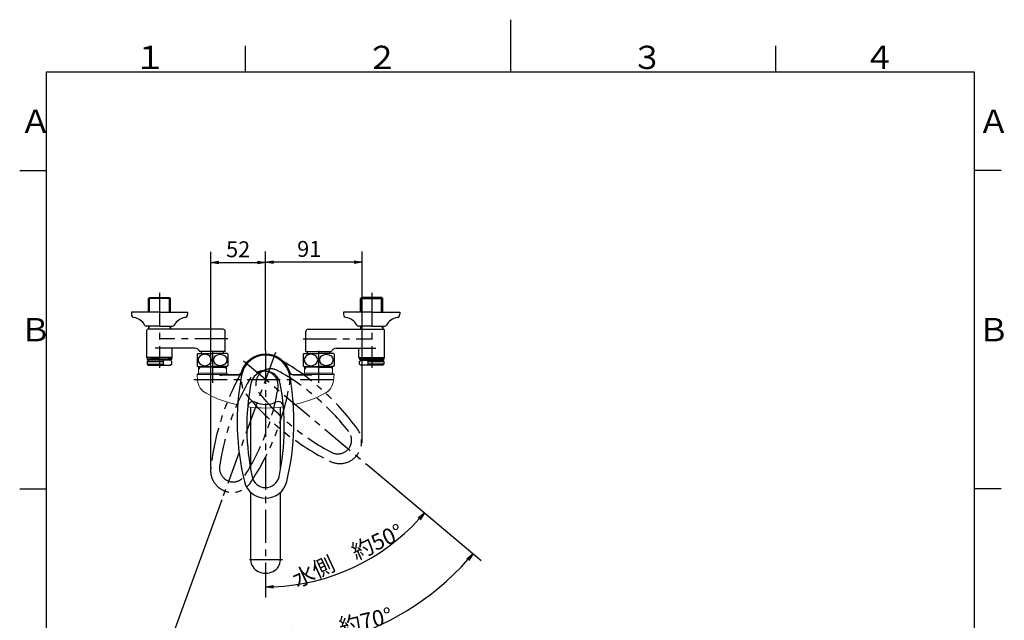
# Model space of a CAD drawing. Extents: x -562 to 487, y -742 to 742.
# Drawn here: x -462 to 466, y 176 to 742 of the extents above; entities that cross this region are included whole.
import ezdxf

# ---------------------------------------------------------------- set-up
doc = ezdxf.new("R2010")
doc.units = 0
doc.header["$LTSCALE"] = 25
for name, pattern in [('CENTER', [2, 1.25, -0.25, 0.25, -0.25]), ('CENTER-S', [2, 1.25, -0.25, 0.25, -0.25]), ('CONTINUOUS-F', [0]), ('CONTINUOUS-S', [0]), ('PHANTOM', [2.5, 1.25, -0.25, 0.25, -0.25, 0.25, -0.25])]:
    doc.linetypes.add(name, pattern=pattern)
doc.layers.get('0').update_dxf_attribs({"linetype": 'CONTINUOUS'})
doc.layers.get('DEFPOINTS').update_dxf_attribs({"linetype": 'CONTINUOUS'})
doc.layers.add('201636', color=7, linetype='CONTINUOUS')
doc.layers.add('BALN', color=7, linetype='CONTINUOUS')
doc.styles.add('BIGFONT', font='ROMANS.shx', dxfattribs={"width": 0.833, "bigfont": 'bigfont.shx'})
doc.dimstyles.new('ITM', dxfattribs={"dimscale": 5, "dimtxt": 3, "dimasz": 1.5, "dimexe": 2, "dimexo": 0, "dimgap": 0.6, "dimtad": 3, "dimdec": 3, "dimdsep": 46, "dimtxsty": 'BIGFONT', "dimblk": 'OPEN', "dimblk1": 'OPEN', "dimblk2": 'OPEN', "dimcen": 0, "dimclrd": 4, "dimclre": 4, "dimclrt": 256, "dimadec": 3, "dimazin": 2, "dimtp": 495, "dimtfac": 1, "dimtdec": 3, "dimtmove": 0, "dimatfit": 3, "dimldrblk": 'OPEN', "dimfxl": 1, "dimarcsym": 0})

# ---------------------------------------------------------------- blocks, each defined once
blk = doc.blocks.new('A4-NEW')
at = {"color": 3}
for p, q in [((0, 742), (0, 692.5)), ((-250, 717.5), (-250, 692.5)), ((250, 717.5), (250, 692.5)), ((-462.5, 600), (-437.5, 600)), ((462.5, 600), (437.5, 600)), ((-462.5, 300), (-437.5, 300)), ((462.5, 300), (437.5, 300))]:
    blk.add_line(p, q, dxfattribs=at)
at = {"color": 2}
for p, q in [((-437.5, 692.5), (-437.5, -692.5)), ((437.5, 692.5), (-437.5, 692.5)), ((437.5, -692.5), (437.5, 692.5))]:
    blk.add_line(p, q, dxfattribs=at)
at = {"color": 7, "linetype": 'Continuous', "style": 'BIGFONT'}
for s, p in [('１', (-354.75, 695.5)), ('２', (-136, 695.5)), ('３', (114, 695.5)), ('４', (332.75, 695.5)), ('Ａ', (-462.5, 635.25)), ('Ａ', (440.5, 635.25)), ('Ｂ', (-462.5, 439)), ('Ｂ', (440.5, 439))]:
    blk.add_text(s, height=22, dxfattribs=at).set_placement(p)
blk = doc.blocks.new('_OPEN')
at = {"color": 0, "linetype": 'ByBlock'}
for p, q in [((-1, 0.17), (0, 0)), ((0, 0), (-1, -0.17)), ((0, 0), (-1, 0))]:
    blk.add_line(p, q, dxfattribs=at)
blk = doc.blocks.new('*D17')
at = {"layer": 'BALN', "color": 4, "lineweight": -2}
for p, q in [((-230.76, 430.17), (-230.76, 523.63)), ((-139.76, 343.51), (-139.76, 523.63)), ((-147.26, 513.63), (-223.26, 513.63))]:
    blk.add_line(p, q, dxfattribs=at)
at = {"layer": 'DEFPOINTS', "color": 0}
for p in [(-230.76, 513.63), (-230.76, 430.17), (-139.76, 343.51)]:
    blk.add_point(p, dxfattribs=at)
at = {"layer": 'BALN', "color": 4, "lineweight": -2, "xscale": 7.5, "yscale": 7.5, "zscale": 7.5, "rotation": 180}
blk.add_blockref('_OPEN', (-230.76, 513.63), dxfattribs=at)
at = {"layer": 'BALN', "color": 4, "lineweight": -2, "xscale": 7.5, "yscale": 7.5, "zscale": 7.5}
blk.add_blockref('_OPEN', (-139.76, 513.63), dxfattribs=at)
at = {"layer": 'BALN', "insert": (-189.6, 524.13), "char_height": 15, "attachment_point": 5, "style": 'BIGFONT'}
blk.add_mtext('91', dxfattribs=at)
blk = doc.blocks.new('*D18')
at = {"layer": 'BALN', "color": 4, "lineweight": -2}
for p, q in [((-282.42, 319.61), (-282.42, 523.31)), ((-230.76, 430.38), (-230.76, 523.31)), ((-274.92, 513.31), (-238.26, 513.31))]:
    blk.add_line(p, q, dxfattribs=at)
at = {"layer": 'DEFPOINTS', "color": 0}
for p in [(-230.76, 513.31), (-230.76, 430.38), (-282.42, 319.61)]:
    blk.add_point(p, dxfattribs=at)
at = {"layer": 'BALN', "color": 4, "lineweight": -2, "xscale": 7.5, "yscale": 7.5, "zscale": 7.5, "rotation": 180}
blk.add_blockref('_OPEN', (-282.42, 513.31), dxfattribs=at)
at = {"layer": 'BALN', "color": 4, "lineweight": -2, "xscale": 7.5, "yscale": 7.5, "zscale": 7.5}
blk.add_blockref('_OPEN', (-230.76, 513.31), dxfattribs=at)
at = {"layer": 'BALN', "color": 1, "insert": (-256.59, 523.81), "char_height": 15, "attachment_point": 5, "style": 'BIGFONT'}
blk.add_mtext('52', dxfattribs=at)
blk = doc.blocks.new('*D19')
at = {"layer": 'BALN', "color": 4, "lineweight": -2}
for p, q in [((-134.39, 322.31), (-27.53, 232.65)), ((-272.1, 289.59), (-321.49, 153.88))]:
    blk.add_line(p, q, dxfattribs=at)
blk.add_arc((-230.76, 403.17), 255.29, 251.68332, 318.31668, dxfattribs=at)
at = {"layer": 'DEFPOINTS', "color": 0}
for p in [(-221.52, 428.54), (-251.44, 420.53), (-134.39, 322.31), (-272.1, 289.59), (-116.18, 175.04)]:
    blk.add_point(p, dxfattribs=at)
at = {"layer": 'BALN', "color": 4, "lineweight": -2, "xscale": 7.5, "yscale": 7.5, "zscale": 7.5}
for p, rotation in [((-35.19, 239.08), 49.15833977280291), ((-318.07, 163.28), 160.8416602271967)]:
    blk.add_blockref('_OPEN', p, dxfattribs=dict(at, rotation=rotation))
at = {"layer": 'BALN', "insert": (-175.97, 164.59), "char_height": 15, "attachment_point": 5, "rotation": 12.93384, "style": 'BIGFONT'}
blk.add_mtext('レバー\u3000約70°', dxfattribs=at)
blk = doc.blocks.new('*D20')
at = {"layer": 'BALN', "color": 4, "lineweight": -2}
for p, q in [((-134.39, 322.31), (-73.32, 271.07)), ((-230.76, 216.09), (-230.76, 197.66))]:
    blk.add_line(p, q, dxfattribs=at)
blk.add_arc((-230.76, 403.17), 195.51, 272.19802, 317.80198, dxfattribs=at)
at = {"layer": 'DEFPOINTS', "color": 0}
for p in [(-230.76, 430.38), (-251.44, 420.53), (-134.39, 322.31), (-230.76, 216.09), (-174.68, 215.87)]:
    blk.add_point(p, dxfattribs=at)
at = {"layer": 'BALN', "color": 4, "lineweight": -2, "xscale": 7.5, "yscale": 7.5, "zscale": 7.5}
for p, rotation in [((-80.98, 277.5), 48.90098969626851), ((-230.76, 207.66), 181.0990103037312)]:
    blk.add_blockref('_OPEN', p, dxfattribs=dict(at, rotation=rotation))
at = {"layer": 'BALN', "insert": (-152.57, 235.49), "char_height": 15, "attachment_point": 5, "rotation": 25, "style": 'BIGFONT'}
blk.add_mtext('水側\u3000約50°', dxfattribs=at)

msp = doc.modelspace()

# ---------------------------------------------------------------- linework, layer by layer
at = {"layer": '201636', "color": 3, "linetype": 'CENTER-S'}
for p, q in [((-330.75545852, 484.62854343), (-330.75545852, 413.98954343)), ((-330.75545852, 484.62854343), (-330.75545852, 413.98954343)), ((-130.75531949, 484.62854343), (-130.75531949, 413.98954343)), ((-266.20745852, 441.47254343), (-330.75545852, 441.47254343)), ((-195.30345852, 441.47254343), (-130.75531949, 441.47254343)), ((-214.7559014, 233.17254343), (-246.7559014, 233.17254343))]:
    msp.add_line(p, q, dxfattribs=at)
at = {"layer": '201636', "color": 2, "linetype": 'CONTINUOUS-F'}
for p, q in [((-340.23345852, 480.47254343), (-341.23345852, 479.47254343)), ((-320.27845852, 479.47254343), (-341.23345852, 479.47254343)), ((-341.23345852, 466.47254343), (-341.23345852, 479.47254343)), ((-340.23345852, 480.47254343), (-321.27845852, 480.47254343)), ((-320.27845852, 479.47254343), (-321.27845852, 480.47254343)), ((-320.27845852, 466.47254343), (-320.27845852, 479.47254343)), ((-141.23231949, 479.47254343), (-140.23231949, 480.47254343)), ((-141.23231949, 479.47254343), (-120.27731949, 479.47254343)), ((-141.23231949, 466.47254343), (-141.23231949, 479.47254343)), ((-121.27731949, 480.47254343), (-140.23231949, 480.47254343)), ((-121.27731949, 480.47254343), (-120.27731949, 479.47254343)), ((-120.27731949, 466.47254343), (-120.27731949, 479.47254343)), ((-357.25642618, 466.47254343), (-357.25642618, 464.47254343)), ((-330.75642618, 466.47254343), (-357.25642618, 466.47254343)), ((-330.75642618, 466.47254343), (-304.25642618, 466.47254343)), ((-304.25642618, 466.47254343), (-304.25642618, 464.47254343)), ((-130.75537661, 466.47254343), (-157.25537661, 466.47254343)), ((-157.25537661, 466.47254343), (-157.25537661, 464.47254343)), ((-130.75537661, 466.47254343), (-104.25537661, 466.47254343)), ((-104.25537661, 466.47254343), (-104.25537661, 464.47254343)), ((-330.75642618, 453.47254343), (-343.15642618, 453.47254343)), ((-342.75545852, 423.77254343), (-342.75545852, 449.47254343)), ((-270.75545852, 450.47254343), (-341.75545852, 450.47254343)), ((-341.23345852, 453.47254343), (-341.23345852, 450.47254343)), ((-330.75642618, 453.47254343), (-318.35642618, 453.47254343)), ((-320.27845852, 453.47254343), (-320.27845852, 450.47254343)), ((-268.75545852, 429.67254343), (-268.75545852, 448.47254343)), ((-268.75545852, 429.47254343), (-268.75545852, 448.47254343)), ((-192.75545852, 429.67254343), (-192.75545852, 448.47254343)), ((-192.75545852, 429.47254343), (-192.75545852, 448.47254343)), ((-190.75545852, 450.47254343), (-119.75531949, 450.47254343)), ((-130.75537661, 453.47254343), (-143.15537661, 453.47254343)), ((-141.23231949, 453.47254343), (-141.23231949, 450.47254343)), ((-130.75537661, 453.47254343), (-118.35537661, 453.47254343)), ((-120.27731949, 453.47254343), (-120.27731949, 450.47254343)), ((-118.75531949, 423.77254343), (-118.75531949, 449.47254343)), ((-297.33745852, 432.47254343), (-334.82025975, 432.47254343)), ((-318.75545852, 423.77254343), (-318.75545852, 432.47254343)), ((-294.75545852, 427.47254343), (-280.75545852, 427.47254343)), ((-268.75545852, 429.47254343), (-292.75545852, 429.47254343)), ((-291.25545852, 427.47254343), (-291.25545852, 429.47254343)), ((-266.75545852, 427.47254343), (-280.75545852, 427.47254343)), ((-270.25545852, 427.47254343), (-270.25545852, 429.47254343)), ((-194.75545852, 427.47254343), (-180.75545852, 427.47254343)), ((-192.75545852, 429.47254343), (-168.75545852, 429.47254343)), ((-191.25545852, 427.47254343), (-191.25545852, 429.47254343)), ((-166.75545852, 427.47254343), (-180.75545852, 427.47254343)), ((-170.25545852, 427.47254343), (-170.25545852, 429.47254343)), ((-164.17345852, 432.47254343), (-126.69051826, 432.47254343)), ((-142.75531949, 423.77254343), (-142.75531949, 432.47254343)), ((-318.75545852, 423.77254343), (-342.75545852, 423.77254343)), ((-342.45545852, 423.47254343), (-342.75545852, 423.77254343)), ((-319.05545852, 423.47254343), (-342.45545852, 423.47254343)), ((-338.75545852, 423.47254343), (-342.25545852, 423.47254343)), ((-338.75545852, 423.47254343), (-330.75545852, 423.47254343)), ((-322.75545852, 423.47254343), (-330.75545852, 423.47254343)), ((-322.75545852, 423.47254343), (-319.25545852, 423.47254343)), ((-318.75545852, 423.77254343), (-319.05545852, 423.47254343)), ((-142.75531949, 423.77254343), (-118.75531949, 423.77254343)), ((-142.75531949, 423.77254343), (-142.45531949, 423.47254343)), ((-142.45531949, 423.47254343), (-119.05531949, 423.47254343)), ((-138.75531949, 423.47254343), (-142.25531949, 423.47254343)), ((-138.75531949, 423.47254343), (-130.75531949, 423.47254343)), ((-122.75531949, 423.47254343), (-130.75531949, 423.47254343)), ((-122.75531949, 423.47254343), (-119.25531949, 423.47254343)), ((-119.05531949, 423.47254343), (-118.75531949, 423.77254343)), ((-294.75545852, 415.47254343), (-280.75545852, 415.47254343)), ((-280.75545852, 414.67254343), (-293.97645852, 414.67254343)), ((-266.75545852, 415.47254343), (-280.75545852, 415.47254343)), ((-280.75545852, 414.67254343), (-267.53445852, 414.67254343)), ((-194.75545852, 415.47254343), (-180.75545852, 415.47254343)), ((-180.75545852, 414.67254343), (-193.97645852, 414.67254343)), ((-166.75545852, 415.47254343), (-180.75545852, 415.47254343)), ((-180.75545852, 414.67254343), (-167.53445852, 414.67254343))]:
    msp.add_line(p, q, dxfattribs=at)
at = {"layer": '201636', "color": 3, "linetype": 'CONTINUOUS-S'}
for p, q in [((-340.07145852, 466.47254343), (-340.07145852, 480.47254343)), ((-321.44045852, 466.47254343), (-321.44045852, 480.47254343)), ((-140.07031949, 466.47254343), (-140.07031949, 480.47254343)), ((-121.43931949, 466.47254343), (-121.43931949, 480.47254343)), ((-340.07145852, 453.47254343), (-341.23345852, 451.45954343)), ((-320.27845852, 451.45954343), (-321.44045852, 453.47254343)), ((-141.23231949, 451.45954343), (-140.07031949, 453.47254343)), ((-121.43931949, 453.47254343), (-120.27731949, 451.45954343)), ((-292.81445852, 414.67254343), (-293.97645852, 412.66054343)), ((-292.81445852, 415.47254343), (-292.81445852, 414.67254343)), ((-268.69645852, 415.47254343), (-268.69645852, 414.67254343)), ((-268.69645852, 414.67254343), (-267.53445852, 412.66054343)), ((-192.81445852, 414.67254343), (-193.97645852, 412.66054343)), ((-192.81445852, 415.47254343), (-192.81445852, 414.67254343)), ((-168.69645852, 415.47254343), (-168.69645852, 414.67254343)), ((-168.69645852, 414.67254343), (-167.53445852, 412.66054343))]:
    msp.add_line(p, q, dxfattribs=at)
at = {"layer": '201636', "color": 3, "linetype": 'CENTER'}
for p, q in [((-280.75545852, 430.17254343), (-280.75545852, 399.93131504)), ((-221.52137237, 428.54416002), (-272.09784733, 289.58643709)), ((-230.75634427, 430.37957855), (-230.75634427, 216.08680197)), ((-180.75545852, 430.17254343), (-180.75545852, 399.93131504)), ((-251.43894316, 420.52746963), (-134.3863002, 322.30864009)), ((-298.25545852, 403.17254343), (-163.25545852, 403.17254343))]:
    msp.add_line(p, q, dxfattribs=at)
at = {"layer": '201636', "color": 2}
for p, q in [((-342.25545852, 423.47254343), (-342.25545852, 422.17254343)), ((-342.25545852, 422.17254343), (-341.25545852, 421.17254343)), ((-342.25545852, 422.17254343), (-319.25545852, 422.17254343)), ((-341.25545852, 421.17254343), (-342.25545852, 420.17254343)), ((-342.25545852, 420.17254343), (-342.25545852, 417.47254343)), ((-342.25545852, 420.17254343), (-327.22089746, 420.17254343)), ((-327.22089746, 421.17254343), (-341.25545852, 421.17254343)), ((-320.25545852, 421.17254343), (-327.22089746, 421.17254343)), ((-327.22089746, 420.17254343), (-326.56281938, 421.17254343)), ((-327.22089746, 420.17254343), (-327.22089746, 417.47254343)), ((-319.25545852, 422.17254343), (-320.25545852, 421.17254343)), ((-320.25545852, 421.17254343), (-319.25545852, 420.17254343)), ((-319.25545852, 422.17254343), (-319.25545852, 423.47254343)), ((-319.25545852, 417.47254343), (-319.25545852, 420.17254343)), ((-295.25545852, 426.84608975), (-295.25545852, 416.09899712)), ((-266.25545852, 426.84608975), (-266.25545852, 416.09899712)), ((-195.25545852, 426.84608975), (-195.25545852, 416.09899712)), ((-166.25545852, 426.84608975), (-166.25545852, 416.09899712)), ((-142.25531949, 422.17254343), (-142.25531949, 423.47254343)), ((-142.25531949, 422.17254343), (-141.25531949, 421.17254343)), ((-142.25531949, 422.17254343), (-119.25531949, 422.17254343)), ((-141.25531949, 421.17254343), (-142.25531949, 420.17254343)), ((-142.25531949, 417.47254343), (-142.25531949, 420.17254343)), ((-141.25531949, 421.17254343), (-134.28988055, 421.17254343)), ((-134.28988055, 420.17254343), (-134.94795863, 421.17254343)), ((-134.28988055, 421.17254343), (-120.25531949, 421.17254343)), ((-134.28988055, 420.17254343), (-134.28988055, 417.47254343)), ((-134.28988055, 420.17254343), (-119.25531949, 420.17254343)), ((-119.25531949, 422.17254343), (-120.25531949, 421.17254343)), ((-120.25531949, 421.17254343), (-119.25531949, 420.17254343)), ((-119.25531949, 423.47254343), (-119.25531949, 422.17254343)), ((-119.25531949, 420.17254343), (-119.25531949, 417.47254343)), ((-342.25545852, 417.47254343), (-341.25545852, 416.47254343)), ((-342.25545852, 417.47254343), (-327.22089746, 417.47254343)), ((-341.25545852, 416.47254343), (-320.25545852, 416.47254343)), ((-327.22089746, 417.47254343), (-326.56281938, 416.47254343)), ((-319.25545852, 417.47254343), (-320.25545852, 416.47254343)), ((-142.25531949, 417.47254343), (-141.25531949, 416.47254343)), ((-120.25531949, 416.47254343), (-141.25531949, 416.47254343)), ((-134.28988055, 417.47254343), (-134.94795863, 416.47254343)), ((-119.25531949, 417.47254343), (-134.28988055, 417.47254343)), ((-119.25531949, 417.47254343), (-120.25531949, 416.47254343))]:
    msp.add_line(p, q, dxfattribs=at)
at = {"layer": '201636', "color": 2, "lineweight": 15}
for p, q in [((-295.25545852, 407.67254343), (-293.97645852, 408.95154343)), ((-293.97645852, 415.47254343), (-293.97645852, 408.95154343)), ((-267.53445852, 408.95154343), (-293.97645852, 408.95154343)), ((-267.53445852, 408.95154343), (-267.53445852, 415.47254343)), ((-266.25545852, 407.67254343), (-267.53445852, 408.95154343)), ((-195.25545852, 407.67254343), (-193.97645852, 408.95154343)), ((-193.97645852, 415.47254343), (-193.97645852, 408.95154343)), ((-167.53445852, 408.95154343), (-193.97645852, 408.95154343)), ((-167.53445852, 408.95154343), (-167.53445852, 415.47254343)), ((-166.25545852, 407.67254343), (-167.53445852, 408.95154343)), ((-295.25545852, 407.67254343), (-256.69288322, 407.67254343)), ((-294.7620939, 402.03335995), (-295.25545852, 407.67254343)), ((-272.25545852, 407.17254343), (-256.69288322, 407.17254343)), ((-204.81803383, 407.67254343), (-166.25545852, 407.67254343)), ((-204.81803383, 407.17254343), (-189.25545852, 407.17254343)), ((-176.91488565, 407.67254343), (-167.26118828, 407.67254343)), ((-166.25545852, 407.67254343), (-166.74882315, 402.03335995))]:
    msp.add_line(p, q, dxfattribs=at)
at = {"layer": '201636', "color": 2, "linetype": 'Continuous'}
for p, q in [((-244.7559014, 318.01157956), (-244.7559014, 376.99200811)), ((-216.7559014, 318.00918797), (-216.7559014, 376.99200811)), ((-244.7559014, 233.17254343), (-244.7559014, 296.78301599)), ((-216.7559014, 233.17254343), (-216.7559014, 296.78301599))]:
    msp.add_line(p, q, dxfattribs=at)
at = {"layer": '201636', "color": 2, "linetype": 'CONTINUOUS-F'}
for centre, radius, start, end in [((-354.25642618, 464.47254343), 3, 180, 260.632), ((-307.25642618, 464.47254343), 3, 279.364, 0), ((-154.25537661, 464.47254343), 3, 180, 260.636), ((-107.25537661, 464.47254343), 3, 279.368, 0), ((-357.02292618, 447.69954343), 14, 28.641, 80.634), ((-304.48942618, 447.69954343), 14, 99.364, 151.359), ((-157.02237661, 447.69954343), 14, 28.641, 80.636), ((-104.48887661, 447.69954343), 14, 99.366, 151.359), ((-343.15642618, 455.27254343), 1.8, 208.641, 269.998), ((-343.15642618, 455.27254343), 1.8, 208.641, 269.998), ((-341.75545852, 449.47254343), 1, 90, 180), ((-318.35642618, 455.27254343), 1.8, 269.998, 331.357), ((-318.35642618, 455.27254343), 1.8, 269.998, 331.357), ((-270.75545852, 448.47254343), 2, 0, 90), ((-190.75545852, 448.47254343), 2, 90, 180), ((-143.15537661, 455.27254343), 1.8, 208.643, 270.002), ((-143.15537661, 455.27254343), 1.8, 208.643, 270.002), ((-119.75531949, 449.47254343), 1, 0, 90), ((-118.35537661, 455.27254343), 1.8, 270.002, 331.359), ((-118.35537661, 455.27254343), 1.8, 270.002, 331.359), ((-297.33745852, 427.47254343), 5, 23.578, 90), ((-287.88045852, 421.47254343), 9.125, 138.887, 143.9223034251), ((-273.63045852, 421.47254343), 9.125, 36.0776965749, 41.113), ((-187.88045852, 421.47254343), 9.125, 138.887, 143.9223034251), ((-164.17345852, 427.47254343), 5, 90, 156.422), ((-173.63045852, 421.47254343), 9.125, 36.0776965749, 41.113), ((-287.88045852, 421.47254343), 9.125, 216.0776965749, 221.112), ((-273.63045852, 421.47254343), 9.125, 318.888, 323.9223034251), ((-187.88045852, 421.47254343), 9.125, 216.0776965749, 221.112), ((-173.63045852, 421.47254343), 9.125, 318.888, 323.9223034251)]:
    msp.add_arc(centre, radius, start, end, dxfattribs=at)
at = {"layer": '201636', "color": 2, "lineweight": 15}
for centre, radius, start, end in [((-230.75545852, 403.17254343), 24, 16.1276202131, 163.8723797869), ((-230.75545852, 403.17254343), 23.5, 16.1276202132, 163.8723797868), ((-256.69288322, 410.67254343), 3, 270, 343.8723797868), ((-256.69288322, 410.67254343), 3.5, 270, 343.8723797868), ((-204.81803383, 410.67254343), 3.5, 196.1276202132, 270), ((-204.81803383, 410.67254343), 3, 196.1276202132, 270), ((-279.81917343, 403.34069609), 15, 184.9999999996, 242.1425430294), ((-181.69174362, 403.34069609), 15, 297.8574569706, 355.0000000004), ((-230.75545852, 496.17254343), 120, 242.1425430294, 257.3821873595), ((-230.75545852, 496.17254343), 120, 282.6178126405, 297.8574569706), ((-230.75545852, 496.17254343), 120, 261.9373783174, 278.0626216826)]:
    msp.add_arc(centre, radius, start, end, dxfattribs=at)
at = {"layer": '201636', "color": 3, "linetype": 'PHANTOM'}
for centre, radius, start, end in [((-230.59670222, 403.03933108), 23.09911818, 60.4823273837, 219.5176726163), ((-230.82633934, 402.9778), 23.09911818, 350.4823273837, 149.5176726163), ((-337.46203015, 214.29136627), 240, 36.3785536193, 60.4823273837), ((-43.90426816, 292.94993152), 240, 149.5176726163, 173.6214463807), ((-232.92756362, 397.20473372), 14, 350.8431486325, 149.1568523444), ((-225.89045548, 399.09032117), 14, 60.8431486325, 219.1568523444), ((-326.25409077, 219.19273722), 220, 37.7838516268, 60.8431501197), ((-56.06131387, 291.59067359), 220, 149.1568498803, 172.2161483732), ((-444.74150383, 438.84275409), 240, 326.3785536193, 350.4823273837), ((-436.30238068, 429.98710375), 220, 327.7838516268, 350.8431501197), ((-66.15388243, 529.16809494), 220, 219.1568498803, 242.2161483732), ((-63.27321256, 541.05687467), 240, 219.5176726163, 243.6214463807), ((-160.77643225, 344.4531683), 20.54637116, 243.6214463807, 36.3785536193), ((-162.64873749, 346.02421893), 12.99049207, 242.2161497141, 37.7838501671), ((-340.21519908, 218.11384675), 240, 35.1486260418, 35.1486278503), ((-261.99938544, 317.33055973), 20.54637116, 173.6214463807, 326.3785536193), ((-261.16344686, 319.62728212), 12.99049207, 172.2161497141, 327.7838501671)]:
    msp.add_arc(centre, radius, start, end, dxfattribs=at)
at = {"layer": '201636', "color": 2}
for centre, radius, start, end in [((-230.75545852, 402.9653018), 23.09911818, 10.4823273837, 169.5176726163), ((-230.75545852, 396.82173299), 14, 10.8431486325, 169.1568523444), ((-17.47442024, 363.50403928), 240, 169.5176726163, 193.6214463807), ((-28.43341278, 358.06880012), 220, 169.1568498803, 192.2161483732), ((-433.07750427, 358.06880012), 220, 347.7838516268, 10.8431501197), ((-444.03649681, 363.50403928), 240, 346.3785536193, 10.4823273837), ((-242.57520288, 377.25978061), 5, 65.3063922655, 174.8789415894), ((-230.75545852, 402.9653018), 23.29275837, 245.3063922655, 294.6936077345), ((-218.93571417, 377.25978061), 5, 5.1210584106, 114.6936077345), ((-230.75545852, 311.82141244), 20.54637116, 193.6214463807, 346.3785536193), ((-230.75545852, 314.26553335), 12.99049207, 192.2161497141, 347.7838501671)]:
    msp.add_arc(centre, radius, start, end, dxfattribs=at)
at = {"layer": '201636', "color": 7, "linetype": 'Continuous'}
for centre, start, end in [((-442.87800976, 368.07013214), 345.1486260418, 345.1486278503), ((-442.09118637, 442.73725194), 325.1486260418, 325.1486278503)]:
    msp.add_arc(centre, 240, start, end, dxfattribs=at)
at = {"layer": '201636', "color": 2, "extrusion": (0, 0, -1)}
for centre in [(-288.00547912, 421.47204343), (-188.00547912, 421.47204343)]:
    msp.add_ellipse(centre, major_axis=(6.35283239, 0), ratio=0.8458431884, dxfattribs=at)
at = {"layer": '201636', "color": 2}
for centre in [(-273.50543793, 421.47204343), (-173.50543793, 421.47204343)]:
    msp.add_ellipse(centre, major_axis=(-6.35283239, 0), ratio=0.8458431884, dxfattribs=at)
for centre, major_axis, ratio, start_param, end_param in [((-272.25545852, 407.67254343), (-2, 0), 0.25, 6.2831853072, 7.853981634), ((-230.7559014, 233.17254343), (-14, 0), 0.9039671271, 0, 3.1415926536)]:
    msp.add_ellipse(centre, major_axis=major_axis, ratio=ratio, start_param=start_param, end_param=end_param, dxfattribs=at)
at = {"layer": '201636', "color": 2, "extrusion": (0, 0, -1)}
msp.add_ellipse((-189.25545852, 407.67254343), major_axis=(2, 0), ratio=0.25, start_param=6.2831853072, end_param=7.853981634, dxfattribs=at)

# ---------------------------------------------------------------- block references
at = {"color": 4}
msp.add_blockref('A4-NEW', (0, 0), dxfattribs=at)

# ---------------------------------------------------------------- dimensions: what is measured, and where the dimension line sits
at = {"layer": 'BALN', "color": 4}
dim = msp.add_linear_dim(base=(-230.75634427, 513.30760193), p1=(-282.4185658, 319.61319885), p2=(-230.75634427, 430.37957855), text='52', dimstyle='ITM', override={"dimdec": 8, "dimclrt": 1, "dimadec": 8}, dxfattribs=at)
dim.commit()
dim.dimension.update_dxf_attribs({"geometry": '*D18', "text_midpoint": (-256.58745503, 513.30760193), "dimtype": 160})
dim = msp.add_linear_dim(base=(-230.7559013969, 513.6269633101), p1=(-139.7559013969, 343.5100056089), p2=(-230.7559013969, 430.1725434308), dimstyle='ITM', override={"dimdec": 8, "dimadec": 8}, dxfattribs=at)
dim.commit()
dim.dimension.update_dxf_attribs({"geometry": '*D17', "text_midpoint": (-189.5986062795, 513.6269633101), "dimtype": 160})
for base, line2, text, picture, middle in [((-116.1822914019, 175.0374702686), ((-221.5213723697, 428.5441600159), (-272.0978473345, 289.5864370943)), 'レバー\u3000約<>', '*D19', (-173.6155864987, 154.3599225417)), ((-174.6821799789, 215.8719560446), ((-230.7563442693, 430.37957855), (-230.7563442693, 216.0868019688)), '水側\u3000約<>', '*D20', (-148.1283849644, 225.9764779731))]:
    dim = msp.add_angular_dim_2l(base=base, line1=((-251.4389431617, 420.5274696325), (-134.3863001979, 322.3086400933)), line2=line2, text=text, dimstyle='ITM', override={"dimdec": 8, "dimadec": 8}, dxfattribs=at)
    dim.commit()
    dim.dimension.update_dxf_attribs({"geometry": picture, "text_midpoint": middle, "dimtype": 162})

doc.saveas('drawing.dxf')
